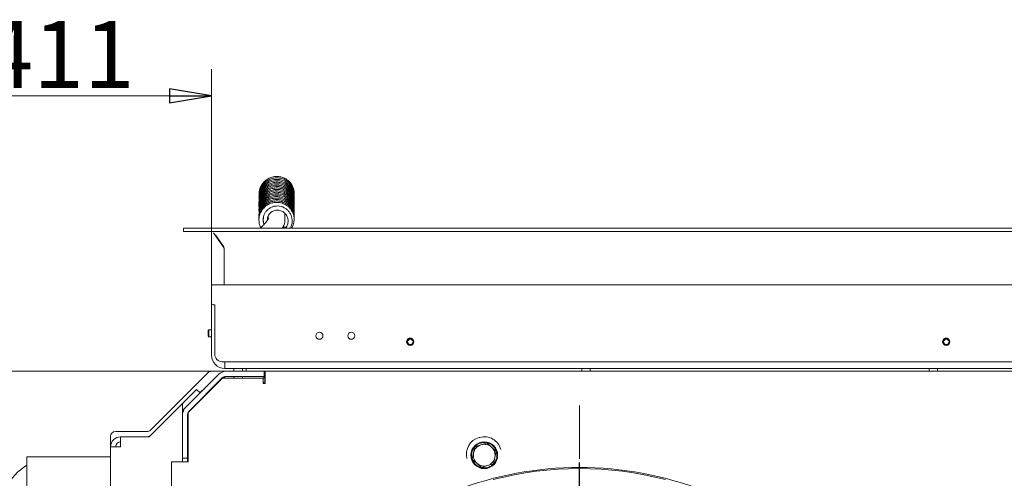
# Model space of a CAD drawing. Extents: x -2374 to 674, y 1214 to 4144.
# Drawn here: x -1890 to -1302, y 2122 to 2395 of the extents above; entities that cross this region are included whole.
import ezdxf

# ---------------------------------------------------------------- set-up
doc = ezdxf.new("R2010")
doc.units = 0
doc.header["$LTSCALE"] = 5
doc.linetypes.add('CENTER', pattern=[10.16, 6.35, -1.27, 1.27, -1.27])
doc.layers.add('LAYER14', color=11, linetype='Continuous')
doc.styles.add('STANDARD-BrunnerGroßer Text', font='arial.ttf')
doc.dimstyles.new('STANDARD-Brunner-IIGroßer Text', dxfattribs={"dimscale": 5, "dimtxt": 8, "dimasz": 5, "dimexe": 3.175, "dimexo": 0, "dimgap": 0.762, "dimtad": 1, "dimdec": 0, "dimrnd": 1e-08, "dimtxsty": 'STANDARD-BrunnerGroßer Text', "dimblk": 'Filled-1', "dimcen": 0.09, "dimdle": 10, "dimclrd": 7, "dimclre": 7, "dimclrt": 7, "dimadec": 1, "dimazin": 2, "dimtfac": 0.666667, "dimtdec": 0, "dimtmove": 0, "dimatfit": 3, "dimldrblk": 'Filled-1', "dimfxl": 1, "dimtolj": 1, "dimlwd": 15, "dimlwe": 15, "dimarcsym": 0})

# ---------------------------------------------------------------- blocks, each defined once
blk = doc.blocks.new('Filled-1')
at = {"color": 0}
for p, q in [((0, 0), (-1, 0.167)), ((-1, 0.167), (-1, -0.167)), ((-1, 0), (0, 0)), ((-1, -0.167), (0, 0))]:
    blk.add_line(p, q, dxfattribs=at)
at = {"color": 0, "flags": 128}
blk.add_lwpolyline([(-1, -0.167), (0, 0), (-1, 0.167), (-1, -0.167)], dxfattribs=at)
at = {"color": 0}
blk.add_solid([(-1, -0.167), (0, 0), (-1, 0.167), (-1, -0.167)], dxfattribs=at)
blk = doc.blocks.new('*D119')
at = {"layer": 'Defpoints', "color": 0, "transparency": 16777216}
for p in [(-1743.06, 2185.39), (-2063.41, 2000.82), (-1969.87, 2000.82)]:
    blk.add_point(p, dxfattribs=at)
at = {"layer": 'LAYER14', "color": 7, "lineweight": 15, "transparency": 16777216}
for p, q in [((-1743.06, 2185.39), (-1985.75, 2185.39)), ((-1969.87, 2160.39), (-1969.87, 2025.82)), ((-2063.41, 2000.82), (-1954, 2000.82))]:
    blk.add_line(p, q, dxfattribs=at)
at = {"layer": 'LAYER14', "color": 7, "lineweight": 15, "transparency": 16777216, "xscale": 25, "yscale": 25, "zscale": 25}
for p, rotation in [((-1969.87, 2185.39), 90), ((-1969.87, 2000.82), 270)]:
    blk.add_blockref('Filled-1', p, dxfattribs=dict(at, rotation=rotation))
at = {"layer": 'LAYER14', "color": 7, "lineweight": 9, "transparency": 16777216, "insert": (-2014.53, 2096.73), "char_height": 40, "attachment_point": 2, "rotation": 90, "style": 'STANDARD-BrunnerGroßer Text'}
blk.add_mtext('\\A1;185', dxfattribs=at)
blk = doc.blocks.new('*D124')
at = {"layer": 'Defpoints', "color": 0, "transparency": 16777216}
for p in [(-1775.21, 2349.91), (-1775.21, 2237.1), (-2066.41, 2021.82)]:
    blk.add_point(p, dxfattribs=at)
at = {"layer": 'LAYER14', "color": 7, "lineweight": 15, "transparency": 16777216}
for p, q in [((-2066.41, 2021.82), (-2066.41, 2365.78)), ((-1775.21, 2237.1), (-1775.21, 2365.78)), ((-2041.41, 2349.91), (-1800.21, 2349.91))]:
    blk.add_line(p, q, dxfattribs=at)
at = {"layer": 'LAYER14', "color": 7, "lineweight": 15, "transparency": 16777216, "xscale": 25, "yscale": 25, "zscale": 25, "rotation": 180}
blk.add_blockref('Filled-1', (-2066.41, 2349.91), dxfattribs=at)
at = {"layer": 'LAYER14', "color": 7, "lineweight": 15, "transparency": 16777216, "xscale": 25, "yscale": 25, "zscale": 25}
blk.add_blockref('Filled-1', (-1775.21, 2349.91), dxfattribs=at)
at = {"layer": 'LAYER14', "color": 7, "lineweight": 9, "transparency": 16777216, "insert": (-1921.31, 2394.56), "char_height": 40, "attachment_point": 2, "style": 'STANDARD-BrunnerGroßer Text'}
blk.add_mtext('\\A1;291-411', dxfattribs=at)
blk = doc.blocks.new('SW_CENTERMARKSYMBOL_2')
at = {"layer": 'LAYER14', "color": 0}
for p, q in [((0, 0.625), (0, 25.9375)), ((-0.625, 0), (-25.9375, 0)), ((0, 0), (-0.3125, 0)), ((0, 0), (0, 0.3125)), ((0, 0), (0, -0.3125)), ((0, 0), (0.3125, 0)), ((0.625, 0), (25.9375, 0)), ((0, -0.625), (0, -25.9375))]:
    blk.add_line(p, q, dxfattribs=at)
blk = doc.blocks.new('*D135')
at = {"color": 7, "lineweight": 15, "transparency": 16777216}
for p, q in [((-1775.21, 2185.43), (-2314.17, 2185.43)), ((-2298.3, 2046.82), (-2298.3, 2160.43)), ((-2068.41, 2021.82), (-2314.17, 2021.82))]:
    blk.add_line(p, q, dxfattribs=at)
at = {"layer": 'Defpoints', "color": 0, "transparency": 16777216}
for p in [(-2298.3, 2185.43), (-1775.21, 2185.43), (-2068.41, 2021.82)]:
    blk.add_point(p, dxfattribs=at)
at = {"color": 7, "lineweight": 15, "transparency": 16777216, "xscale": 25, "yscale": 25, "zscale": 25}
for p, rotation in [((-2298.3, 2185.43), 90), ((-2298.3, 2021.82), 270)]:
    blk.add_blockref('Filled-1', p, dxfattribs=dict(at, rotation=rotation))
at = {"color": 7, "lineweight": 9, "transparency": 16777216, "insert": (-2322.53, 2103.63), "char_height": 40, "attachment_point": 5, "rotation": 90, "style": 'STANDARD-BrunnerGroßer Text'}
blk.add_mtext('\\A1;164', dxfattribs=at)

msp = doc.modelspace()

# ---------------------------------------------------------------- linework, layer by layer
at = {"color": 7, "linetype": 'Continuous', "lineweight": 9}
for p, q in [((-1741.34, 2277.97), (-1741.34, 2276.18)), ((-1731.35, 2275.08), (-1731.33, 2279.57)), ((-1775.21, 2237.1), (-1774.21, 2237.1)), ((-1775.21, 2236.1), (-1775.21, 2237.1)), ((-1775.21, 2226.1), (-1775.21, 2236.1)), ((-1774.21, 2237.1), (-1247.71, 2237.1)), ((-1775.21, 2195.1), (-1775.21, 2226.1)), ((-1773.21, 2225.1), (-1774.21, 2225.1)), ((-1773.21, 2195.6), (-1773.21, 2225.1)), ((-1776.71, 2210.2), (-1777.21, 2209.7)), ((-1777.21, 2206.5), (-1777.21, 2209.7)), ((-1777.21, 2206.5), (-1776.71, 2206)), ((-1775.21, 2210.2), (-1776.71, 2210.2)), ((-1776.71, 2206), (-1776.71, 2210.2)), ((-1776.71, 2206), (-1775.21, 2206)), ((-1767.21, 2191.1), (-1768.71, 2191.1)), ((-1767.21, 2187.1), (-1767.21, 2191.1)), ((-1767.21, 2191.1), (-1761.21, 2191.1)), ((-1761.21, 2187.1), (-1767.21, 2187.1)), ((-1761.74, 2187.1), (-1761.74, 2185.39)), ((-1293.46, 2191.1), (-1761.21, 2191.1)), ((-1293.46, 2187.1), (-1761.21, 2187.1)), ((-1756.74, 2185.39), (-1756.74, 2187.1)), ((-1754.46, 2187.1), (-1754.46, 2185.39)), ((-1554.06, 2187.1), (-1554.06, 2185.39)), ((-1549.06, 2185.39), (-1549.06, 2187.1)), ((-1346.76, 2187.1), (-1346.76, 2185.39)), ((-1341.76, 2185.39), (-1341.76, 2187.1)), ((-1811.58, 2150.31), (-1777.34, 2184.55)), ((-1770.84, 2183.63), (-1790.65, 2163.82)), ((-1768.56, 2181.39), (-1789.06, 2160.89)), ((-1768.72, 2181.51), (-1788.53, 2161.7)), ((-1775.21, 2185.43), (-1761.74, 2185.43)), ((-1744.38, 2181.39), (-1768.56, 2181.39)), ((-1768.06, 2181.39), (-1768.07, 2181.39)), ((-1744.04, 2185.39), (-1766.6, 2185.39)), ((-1744.04, 2182.39), (-1766.6, 2182.39)), ((-1761.74, 2182.27), (-1765.94, 2182.27)), ((-1761.74, 2182.39), (-1761.74, 2181.39)), ((-1756.74, 2185.43), (-1754.46, 2185.43)), ((-1756.74, 2181.39), (-1756.74, 2182.39)), ((-1743.88, 2182.27), (-1756.74, 2182.27)), ((-1744.78, 2182.27), (-1744.78, 2182.39)), ((-1744.38, 2181.39), (-1744.38, 2178.07)), ((-1744.36, 2181.39), (-1744.38, 2181.39)), ((-1744.36, 2178.89), (-1744.36, 2181.39)), ((-1743.88, 2181.39), (-1744.36, 2181.39)), ((-1744.04, 2185.39), (-1743.74, 2185.39)), ((-1743.74, 2182.39), (-1744.04, 2182.39)), ((-1743.88, 2182.39), (-1743.88, 2181.39)), ((-1743.74, 2185.39), (-1743.74, 2182.39)), ((-1743.16, 2185.1), (-1743.74, 2185.1)), ((-1743.26, 2182.39), (-1743.74, 2182.39)), ((-1743.06, 2185.39), (-1743.26, 2185.39)), ((-1743.26, 2185.39), (-1743.26, 2179.39)), ((-1743.06, 2185.39), (-1296.56, 2185.39)), ((-1743.06, 2179.39), (-1743.06, 2185.39)), ((-1744.38, 2178.07), (-1743.06, 2178.07)), ((-1743.06, 2178.89), (-1744.36, 2178.89)), ((-1743.26, 2179.39), (-1743.26, 2178.89)), ((-1743.06, 2178.07), (-1743.06, 2179.39)), ((-1792.92, 2165.79), (-1784.34, 2174.38)), ((-1788.64, 2161.48), (-1778.03, 2172.19)), ((-1784.13, 2174.59), (-1784.34, 2174.38)), ((-1784.13, 2174.59), (-1782.01, 2172.47)), ((-1780.78, 2174.04), (-1782.18, 2172.64)), ((-1780.61, 2173.87), (-1780.78, 2174.04)), ((-1778.48, 2171.74), (-1778.48, 2171.75)), ((-1812.41, 2146.3), (-1792.92, 2165.79)), ((-1792.41, 2159.58), (-1792.41, 2165.58)), ((-1790.65, 2163.82), (-1792.41, 2162.06)), ((-1786.97, 2163.26), (-1786.93, 2163.22)), ((-1786.93, 2163.22), (-1784.96, 2165.2)), ((-1792.41, 2133.88), (-1792.41, 2159.58)), ((-1789.41, 2133.88), (-1789.41, 2159.58)), ((-1789.36, 2160.14), (-1789.36, 2131.39)), ((-1789.06, 2160.69), (-1789.28, 2160.47)), ((-1789.06, 2160.89), (-1789.06, 2131.39)), ((-1835.46, 2134.3), (-1835.46, 2146.43)), ((-1832.46, 2149.43), (-1813.7, 2149.43)), ((-1829.41, 2146), (-1829.41, 2146.3)), ((-1829.11, 2146.3), (-1829.41, 2146.3)), ((-1829.41, 2140.3), (-1829.41, 2146)), ((-1829.11, 2146.3), (-1812.41, 2146.3)), ((-1614.88, 2145.98), (-1615.46, 2145.82)), ((-1835.41, 2020.3), (-1835.41, 2140.3)), ((-1835.41, 2140.3), (-1829.41, 2140.3)), ((-1789.36, 2143.89), (-1789.41, 2143.89)), ((-1618.69, 2136.71), (-1617.88, 2140.37)), ((-1617.88, 2140.37), (-1614.31, 2141.51)), ((-1614.31, 2141.51), (-1610.73, 2142.65)), ((-1610.73, 2142.65), (-1607.96, 2140.12)), ((-1607.96, 2140.12), (-1605.18, 2137.6)), ((-1835.41, 2134.3), (-1885.41, 2134.3)), ((-1885.41, 2134.3), (-1885.41, 2122.3)), ((-1792.41, 2133.58), (-1792.41, 2133.88)), ((-1789.41, 2133.89), (-1789.36, 2133.89)), ((-1789.41, 2133.88), (-1789.41, 2133.58)), ((-1619.49, 2133.04), (-1618.69, 2136.71)), ((-1605.99, 2133.93), (-1606.79, 2130.26)), ((-1605.18, 2137.6), (-1605.99, 2133.93)), ((-1799.06, 2131.39), (-1799.06, 1839.46)), ((-1789.06, 2131.39), (-1799.06, 2131.39)), ((-1789.41, 2133.58), (-1792.41, 2133.58)), ((-1792.41, 2131.39), (-1792.41, 2133.58)), ((-1789.41, 2131.39), (-1789.41, 2133.58)), ((-1616.71, 2130.51), (-1619.49, 2133.04)), ((-1613.94, 2127.99), (-1616.71, 2130.51)), ((-1610.36, 2129.13), (-1613.94, 2127.99)), ((-1606.79, 2130.26), (-1610.36, 2129.13)), ((-1885.41, 2122.3), (-1885.41, 2098.3))]:
    msp.add_line(p, q, dxfattribs=at)
at = {"color": 7, "linetype": 'CENTER', "lineweight": 9}
msp.add_line((-1555.55, 2164.98), (-1555.55, 1630.34), dxfattribs=at)
at = {"color": 7, "linetype": 'Continuous', "lineweight": 9, "flags": 128}
msp.add_lwpolyline([(-1732.28, 2271.86), (-1732.06, 2271.65), (-1731.75, 2271.34), (-1731.55, 2271.09), (-1731.48, 2270.94), (-1731.55, 2270.92), (-1731.76, 2271.03), (-1732.06, 2271.25), (-1732.41, 2271.55), (-1732.44, 2271.58)], dxfattribs=at)
at = {"color": 7, "linetype": 'Continuous', "lineweight": 9}
for centre, radius in [((-1710.71, 2206.6), 2.1), ((-1691.71, 2206.6), 2.1), ((-1612.34, 2135.32), 8), ((-1612.34, 2135.32), 7.6)]:
    msp.add_circle(centre, radius, dxfattribs=at)
for centre, radius, start, end in [((-1774.21, 2236.1), 1, 90, 180), ((-1774.21, 2226.1), 1, 180, 270), ((-1767.21, 2195.1), 8, 180, 270), ((-1768.71, 2195.6), 4.5, 180, 270), ((-1775.21, 2182.43), 3, 90, 135), ((-1766.6, 2179.39), 6, 90, 135), ((-1766.6, 2179.39), 3, 90, 135), ((-1765.94, 2179.27), 3, 90, 135), ((-1776.01, 2170.12), 2.89, 113.75143, 134.27014), ((-1792.71, 2165.58), 0.3, 0, 135), ((-1786.41, 2159.58), 6, 135, 180), ((-1786.41, 2159.58), 3, 135, 180), ((-1787.36, 2160.16), 1.84, 134.18978, 166.05161), ((-1832.46, 2146.43), 3, 90, 180), ((-1829.41, 2140.3), 6, 90, 180), ((-1829.11, 2146), 0.3, 90, 180), ((-1813.7, 2152.43), 3, 270, 315), ((-1813.65, 2149.3), 3, 270, 315), ((-1612.83, 2136.01), 10.15, 105, 195), ((-1612.25, 2136.17), 10.15, 15, 105), ((-1829.41, 2140.3), 3, 90, 180), ((-1612.34, 2135.32), 6.5, 107.66229, 167.66229), ((-1612.34, 2135.32), 6.5, 47.66229, 107.66229), ((-1612.34, 2135.32), 6.5, 347.66229, 47.66229), ((-1612.34, 2135.32), 6.5, 167.66229, 227.66229), ((-1612.34, 2135.32), 6.5, 287.66229, 347.66229), ((-1870.41, 2103.3), 30, 120, 330), ((-1555.55, 1923.39), 204.65, 90, 132.07154), ((-1612.34, 2135.32), 6.5, 227.66229, 287.66229), ((-1555.55, 1923.39), 204.65, 47.92846, 90), ((-1555.55, 1923.39), 203.95, 75.40599, 104.59401)]:
    msp.add_arc(centre, radius, start, end, dxfattribs=at)
at = {"color": 30, "linetype": 'Continuous', "lineweight": 9}
for centre, start, end in [((-1656.61, 2203.1), 42.10489, 227.89511), ((-1336.61, 2203.1), 42.12499, 227.87528)]:
    msp.add_arc(centre, 2.1, start, end, dxfattribs=at)
at = {"color": 7, "linetype": 'Continuous', "lineweight": 9}
for points, knots in [([(-1725.86, 2289.4), (-1725.83, 2289.61), (-1725.72, 2290.53), (-1726, 2292.1), (-1726.65, 2294.03), (-1727.71, 2295.83), (-1729.25, 2297.51), (-1731.31, 2298.92), (-1733.79, 2299.82), (-1736.48, 2300.08), (-1739.16, 2299.66), (-1741.63, 2298.59), (-1743.68, 2297.01), (-1745.18, 2295.14), (-1746.16, 2293.19), (-1746.68, 2291.18), (-1746.88, 2289.72), (-1746.77, 2288.93), (-1746.75, 2288.85)], [0, 0, 0, 0, 0.019207, 0.083416, 0.142214, 0.203161, 0.270912, 0.345496, 0.424468, 0.50356, 0.582652, 0.661776, 0.738506, 0.808525, 0.871744, 0.930061, 0.992669, 1, 1, 1, 1]), ([(-1725.84, 2288.89), (-1725.84, 2289.33), (-1725.83, 2290.52), (-1726.35, 2292.47), (-1727.41, 2294.59), (-1729.02, 2296.46), (-1731.05, 2297.91), (-1733.39, 2298.85), (-1735.9, 2299.21), (-1738.48, 2298.97), (-1740.96, 2298.09), (-1743.18, 2296.62), (-1744.93, 2294.69), (-1746.11, 2292.53), (-1746.67, 2290.39), (-1746.87, 2288.92), (-1746.78, 2288.21), (-1746.77, 2288.15)], [0, 0, 0, 0, 0.040932, 0.109215, 0.182718, 0.257534, 0.332464, 0.40756, 0.482966, 0.559577, 0.637466, 0.716684, 0.795855, 0.868894, 0.934996, 0.994681, 1, 1, 1, 1]), ([(-1725.84, 2291.34), (-1725.82, 2291.7), (-1725.78, 2292.72), (-1726.16, 2294.45), (-1727, 2296.49), (-1728.39, 2298.42), (-1730.28, 2300.03), (-1732.54, 2301.17), (-1735.05, 2301.74), (-1737.64, 2301.69), (-1740.14, 2301.02), (-1742.4, 2299.79), (-1744.27, 2298.08), (-1745.66, 2296.06), (-1746.47, 2293.91), (-1746.81, 2292.24), (-1746.76, 2291.32), (-1746.74, 2291.11)], [0, 0, 0, 0, 0.03272, 0.094865, 0.162658, 0.235988, 0.311741, 0.3882, 0.465406, 0.543208, 0.620599, 0.697281, 0.773305, 0.84771, 0.916894, 0.980427, 1, 1, 1, 1]), ([(-1725.84, 2290.39), (-1725.82, 2290.61), (-1725.74, 2291.47), (-1726.02, 2293.02), (-1726.69, 2295.02), (-1727.92, 2297.01), (-1729.72, 2298.78), (-1731.98, 2300.09), (-1734.51, 2300.81), (-1737.1, 2300.89), (-1739.61, 2300.36), (-1741.91, 2299.26), (-1743.88, 2297.67), (-1745.41, 2295.66), (-1746.39, 2293.4), (-1746.82, 2291.44), (-1746.75, 2290.29), (-1746.73, 2289.92)], [0, 0, 0, 0, 0.020359, 0.079157, 0.142608, 0.212928, 0.290066, 0.369134, 0.446951, 0.523533, 0.598885, 0.673707, 0.748414, 0.823035, 0.897217, 0.967045, 1, 1, 1, 1]), ([(-1725.86, 2285.73), (-1725.84, 2285.84), (-1725.71, 2286.68), (-1725.94, 2288.36), (-1726.64, 2290.63), (-1727.95, 2292.73), (-1729.73, 2294.47), (-1731.89, 2295.75), (-1734.32, 2296.48), (-1736.91, 2296.62), (-1739.5, 2296.12), (-1741.91, 2294.99), (-1743.91, 2293.35), (-1745.37, 2291.43), (-1746.29, 2289.43), (-1746.74, 2287.4), (-1746.9, 2285.98), (-1746.77, 2285.25), (-1746.76, 2285.21)], [0, 0, 0, 0, 0.009265, 0.076582, 0.148574, 0.221325, 0.294199, 0.367232, 0.440681, 0.515348, 0.591247, 0.668416, 0.744611, 0.814361, 0.877395, 0.935006, 0.996282, 1, 1, 1, 1]), ([(-1725.86, 2284.8), (-1725.84, 2284.9), (-1725.73, 2285.66), (-1725.9, 2287.19), (-1726.46, 2289.32), (-1727.6, 2291.41), (-1729.26, 2293.23), (-1731.33, 2294.62), (-1733.69, 2295.49), (-1736.22, 2295.78), (-1738.78, 2295.46), (-1741.24, 2294.52), (-1743.42, 2292.99), (-1745.12, 2291.01), (-1746.24, 2288.8), (-1746.74, 2286.62), (-1746.89, 2285.17), (-1746.79, 2284.5), (-1746.78, 2284.48)], [0, 0, 0, 0, 0.008676, 0.069175, 0.135128, 0.206318, 0.279141, 0.35208, 0.425182, 0.498537, 0.573018, 0.648746, 0.725769, 0.803127, 0.874874, 0.939866, 0.998343, 1, 1, 1, 1]), ([(-1725.87, 2283.66), (-1725.87, 2283.69), (-1725.73, 2284.35), (-1725.83, 2285.74), (-1726.22, 2287.82), (-1727.21, 2289.95), (-1728.77, 2291.94), (-1730.86, 2293.51), (-1733.27, 2294.53), (-1735.83, 2294.92), (-1738.38, 2294.69), (-1740.79, 2293.88), (-1742.94, 2292.53), (-1744.7, 2290.73), (-1745.97, 2288.61), (-1746.65, 2286.39), (-1746.88, 2284.77), (-1746.79, 2283.94), (-1746.77, 2283.81)], [0, 0, 0, 0, 0.002431, 0.059802, 0.122274, 0.191467, 0.267218, 0.344316, 0.420178, 0.494825, 0.568266, 0.64126, 0.714127, 0.786911, 0.859109, 0.926807, 0.989066, 1, 1, 1, 1]), ([(-1725.87, 2283.41), (-1725.85, 2283.89), (-1725.81, 2285.02), (-1726.22, 2286.81), (-1727.02, 2288.73), (-1728.35, 2290.6), (-1730.22, 2292.25), (-1732.55, 2293.44), (-1735.13, 2294.02), (-1737.73, 2293.95), (-1740.21, 2293.28), (-1742.44, 2292.05), (-1744.32, 2290.34), (-1745.74, 2288.24), (-1746.58, 2285.92), (-1746.89, 2284.11), (-1746.78, 2283.14), (-1746.76, 2282.97)], [0, 0, 0, 0, 0.044022, 0.102801, 0.164574, 0.233176, 0.308627, 0.387455, 0.465084, 0.541481, 0.616664, 0.691109, 0.765437, 0.839649, 0.913679, 0.984153, 1, 1, 1, 1]), ([(-1725.84, 2288.09), (-1725.83, 2288.32), (-1725.78, 2289.25), (-1726.14, 2290.95), (-1727.03, 2293.12), (-1728.55, 2295.16), (-1730.59, 2296.8), (-1732.97, 2297.88), (-1735.51, 2298.34), (-1738.06, 2298.19), (-1740.49, 2297.44), (-1742.68, 2296.16), (-1744.49, 2294.41), (-1745.82, 2292.34), (-1746.56, 2290.15), (-1746.85, 2288.5), (-1746.78, 2287.63), (-1746.76, 2287.46)], [0, 0, 0, 0, 0.020785, 0.08624, 0.158668, 0.2377, 0.31755, 0.396115, 0.473431, 0.549515, 0.625215, 0.700778, 0.776255, 0.850875, 0.920551, 0.984582, 1, 1, 1, 1]), ([(-1725.87, 2286.76), (-1725.84, 2287.16), (-1725.77, 2288.2), (-1726.11, 2289.92), (-1726.85, 2291.88), (-1728.13, 2293.81), (-1729.97, 2295.52), (-1732.27, 2296.77), (-1734.82, 2297.42), (-1737.42, 2297.42), (-1739.91, 2296.83), (-1742.18, 2295.66), (-1744.1, 2294.01), (-1745.58, 2291.95), (-1746.49, 2289.66), (-1746.86, 2287.77), (-1746.77, 2286.71), (-1746.74, 2286.44)], [0, 0, 0, 0, 0.036435, 0.09491, 0.157243, 0.226396, 0.302378, 0.380992, 0.458373, 0.534525, 0.60946, 0.68377, 0.757966, 0.832059, 0.905865, 0.975709, 1, 1, 1, 1]), ([(-1725.87, 2282.48), (-1725.85, 2282.63), (-1725.74, 2283.52), (-1726.01, 2285.23), (-1726.78, 2287.47), (-1728.15, 2289.53), (-1729.98, 2291.22), (-1732.18, 2292.43), (-1734.64, 2293.09), (-1737.22, 2293.16), (-1739.79, 2292.59), (-1742.17, 2291.4), (-1744.13, 2289.7), (-1745.55, 2287.71), (-1746.4, 2285.67), (-1746.82, 2283.78), (-1746.79, 2282.58), (-1746.77, 2282.05)], [0, 0, 0, 0, 0.013596, 0.08132, 0.15403, 0.22778, 0.301641, 0.375659, 0.450024, 0.525597, 0.602419, 0.680537, 0.758204, 0.829575, 0.894135, 0.952714, 1, 1, 1, 1]), ([(-1725.89, 2278.22), (-1725.87, 2278.46), (-1725.78, 2279.35), (-1726.05, 2280.97), (-1726.74, 2283.03), (-1728, 2285.03), (-1729.77, 2286.75), (-1731.95, 2288.04), (-1734.41, 2288.76), (-1737, 2288.89), (-1739.54, 2288.38), (-1741.87, 2287.3), (-1743.86, 2285.71), (-1745.37, 2283.77), (-1746.35, 2281.66), (-1746.79, 2279.56), (-1746.92, 2278.13), (-1746.79, 2277.44), (-1746.79, 2277.39)], [0, 0, 0, 0, 0.020789, 0.080371, 0.14542, 0.215891, 0.289155, 0.363101, 0.437765, 0.513065, 0.588076, 0.662399, 0.736077, 0.808474, 0.876046, 0.938149, 0.995935, 1, 1, 1, 1]), ([(-1725.88, 2281.51), (-1725.85, 2281.68), (-1725.75, 2282.5), (-1725.97, 2284.08), (-1726.6, 2286.18), (-1727.8, 2288.22), (-1729.52, 2290), (-1731.66, 2291.35), (-1734.1, 2292.14), (-1736.68, 2292.34), (-1739.23, 2291.91), (-1741.6, 2290.89), (-1743.62, 2289.36), (-1745.18, 2287.47), (-1746.22, 2285.41), (-1746.73, 2283.34), (-1746.9, 2281.87), (-1746.79, 2281.13), (-1746.78, 2281.04)], [0, 0, 0, 0, 0.014752, 0.074966, 0.140657, 0.211724, 0.285187, 0.359325, 0.434182, 0.509631, 0.584709, 0.659101, 0.732852, 0.805067, 0.872241, 0.933935, 0.991861, 1, 1, 1, 1]), ([(-1725.86, 2276.72), (-1725.88, 2277.37), (-1725.9, 2278.67), (-1726.46, 2280.58), (-1727.39, 2282.43), (-1728.81, 2284.18), (-1730.75, 2285.71), (-1733.16, 2286.77), (-1735.82, 2287.2), (-1738.52, 2286.95), (-1741.06, 2286.05), (-1743.22, 2284.59), (-1744.85, 2282.81), (-1745.96, 2280.91), (-1746.61, 2278.93), (-1746.9, 2277.34), (-1746.81, 2276.42), (-1746.78, 2276.2)], [0, 0, 0, 0, 0.059488, 0.119532, 0.180501, 0.248355, 0.323127, 0.40293, 0.483021, 0.563112, 0.643241, 0.721525, 0.793174, 0.857933, 0.917054, 0.979844, 1, 1, 1, 1]), ([(-1725.88, 2279.24), (-1725.86, 2279.43), (-1725.77, 2280.36), (-1726.1, 2282.1), (-1726.94, 2284.31), (-1728.37, 2286.32), (-1730.25, 2287.96), (-1732.48, 2289.1), (-1734.95, 2289.7), (-1737.53, 2289.69), (-1740.08, 2289.05), (-1742.43, 2287.8), (-1744.35, 2286.03), (-1745.72, 2283.99), (-1746.5, 2281.91), (-1746.85, 2280.17), (-1746.8, 2279.15), (-1746.78, 2278.8)], [0, 0, 0, 0, 0.017996, 0.085954, 0.159148, 0.233706, 0.308373, 0.383194, 0.458306, 0.534604, 0.612164, 0.691042, 0.769934, 0.842772, 0.90872, 0.968242, 1, 1, 1, 1]), ([(-1725.87, 2280.06), (-1725.86, 2280.63), (-1725.85, 2281.85), (-1726.33, 2283.69), (-1727.2, 2285.58), (-1728.57, 2287.4), (-1730.49, 2288.98), (-1732.87, 2290.11), (-1735.52, 2290.62), (-1738.22, 2290.45), (-1740.78, 2289.61), (-1742.97, 2288.23), (-1744.64, 2286.51), (-1745.8, 2284.65), (-1746.51, 2282.7), (-1746.85, 2281.14), (-1746.79, 2280.22), (-1746.78, 2280.01)], [0, 0, 0, 0, 0.052422, 0.112545, 0.174715, 0.243829, 0.319918, 0.400561, 0.481344, 0.562145, 0.642983, 0.721444, 0.793059, 0.857728, 0.917298, 0.981177, 1, 1, 1, 1]), ([(-1725.88, 2280.41), (-1725.87, 2280.49), (-1725.74, 2281.2), (-1725.88, 2282.63), (-1726.34, 2284.69), (-1727.39, 2286.77), (-1729, 2288.7), (-1731.13, 2290.22), (-1733.57, 2291.17), (-1736.14, 2291.49), (-1738.69, 2291.19), (-1741.08, 2290.31), (-1743.18, 2288.9), (-1744.9, 2287.05), (-1746.09, 2284.89), (-1746.75, 2282.71), (-1746.79, 2281.3), (-1746.8, 2280.66)], [0, 0, 0, 0, 0.007282, 0.065467, 0.128168, 0.197682, 0.273961, 0.352238, 0.429266, 0.505064, 0.579632, 0.653657, 0.72756, 0.801376, 0.874793, 0.943971, 1, 1, 1, 1]), ([(-1725.89, 2277.16), (-1725.87, 2277.29), (-1725.76, 2278.06), (-1725.95, 2279.53), (-1726.48, 2281.56), (-1727.57, 2283.59), (-1729.23, 2285.47), (-1731.4, 2286.92), (-1733.87, 2287.81), (-1736.46, 2288.05), (-1739, 2287.68), (-1741.36, 2286.73), (-1743.43, 2285.27), (-1745.09, 2283.36), (-1746.22, 2281.16), (-1746.8, 2279.05), (-1746.8, 2277.72), (-1746.79, 2277.18)], [0, 0, 0, 0, 0.01214, 0.07069, 0.132996, 0.202129, 0.278096, 0.356793, 0.434245, 0.510459, 0.585444, 0.659781, 0.734005, 0.808139, 0.882016, 0.951998, 1, 1, 1, 1]), ([(-1727.35, 2270.83), (-1727.34, 2270.84), (-1726.88, 2271.42), (-1726.38, 2272.74), (-1725.86, 2274.71), (-1725.79, 2276.78), (-1726.18, 2278.97), (-1727.11, 2281.14), (-1728.58, 2283.11), (-1730.51, 2284.69), (-1732.78, 2285.77), (-1735.23, 2286.29), (-1737.71, 2286.22), (-1740.07, 2285.61), (-1742.21, 2284.49), (-1744.21, 2282.8), (-1745.6, 2280.82), (-1746.44, 2278.75), (-1746.84, 2276.85), (-1746.87, 2274.73), (-1746.51, 2272.65), (-1745.89, 2271.39), (-1745.61, 2270.83)], [0, 0, 0, 0, 0.0012542, 0.0515848, 0.0970917, 0.1445989, 0.1964038, 0.2523392, 0.3095965, 0.3669423, 0.4244125, 0.4818456, 0.5383339, 0.5936545, 0.6478556, 0.7028364, 0.7715288, 0.8118429, 0.8560854, 0.9044023, 0.9567112, 1, 1, 1, 1]), ([(-1728.09, 2270.83), (-1727.72, 2271.6), (-1726.94, 2273.26), (-1726.87, 2276.19), (-1727.59, 2278.73), (-1728.8, 2280.67), (-1730.11, 2282.04), (-1731.73, 2283.13), (-1733.54, 2283.84), (-1735.41, 2284.14), (-1737.27, 2284.03), (-1739.03, 2283.55), (-1740.64, 2282.72), (-1742.03, 2281.57), (-1743.13, 2280.15), (-1743.89, 2278.53), (-1744.28, 2276.78), (-1744.21, 2275.03), (-1744, 2273.82), (-1743.72, 2273.27), (-1743.7, 2273.24)], [0, 0, 0, 0, 0.074905, 0.160145, 0.251662, 0.303744, 0.359764, 0.416824, 0.472773, 0.527421, 0.581045, 0.633445, 0.685703, 0.737884, 0.79016, 0.842387, 0.894404, 0.945904, 0.996676, 1, 1, 1, 1]), ([(-1741.7, 2275.68), (-1741.72, 2275.93), (-1741.76, 2276.56), (-1741.54, 2277.58), (-1741.08, 2278.67), (-1740.39, 2279.64), (-1739.5, 2280.45), (-1738.46, 2281.06), (-1736.95, 2281.59), (-1734.9, 2281.67), (-1732.61, 2280.85), (-1730.82, 2279.31), (-1729.73, 2277.35), (-1729.32, 2275.11), (-1729.68, 2273.06), (-1730.34, 2271.57), (-1730.87, 2270.99), (-1731.03, 2270.83)], [0, 0, 0, 0, 0.030767, 0.07996, 0.129366, 0.178827, 0.228314, 0.277769, 0.327186, 0.425668, 0.524173, 0.621319, 0.713502, 0.799984, 0.902999, 0.971712, 1, 1, 1, 1]), ([(-1741.05, 2276.64), (-1741.05, 2276.64), (-1741.03, 2276.68), (-1741.11, 2276.52), (-1741.33, 2276.18), (-1741.75, 2275.6), (-1742.37, 2274.8), (-1743.2, 2273.81), (-1744.2, 2272.66), (-1745.13, 2271.65), (-1745.72, 2271.02), (-1745.91, 2270.83)], [0, 0, 0, 0, 0.01443, 0.103172, 0.208568, 0.331252, 0.468501, 0.616089, 0.770215, 0.92821, 1, 1, 1, 1]), ([(-1743.88, 2273.04), (-1743.91, 2273.11), (-1744.18, 2273.7), (-1744.32, 2274.89), (-1744.42, 2276.2), (-1744.2, 2276.9), (-1744.13, 2277.08)], [0, 0, 0, 0, 0.056576, 0.47301, 0.857769, 1, 1, 1, 1]), ([(-1732.9, 2270.83), (-1732.83, 2270.93), (-1732.47, 2271.46), (-1732.05, 2272.22), (-1731.61, 2273.29), (-1731.39, 2274.22), (-1731.36, 2274.82), (-1731.35, 2275.08)], [0, 0, 0, 0, 0.082434, 0.446225, 0.686043, 0.865465, 1, 1, 1, 1]), ([(-1730.28, 2271.94), (-1730.33, 2271.88), (-1730.64, 2271.45), (-1731.08, 2271.14), (-1731.47, 2270.88)], [0, 0, 0, 0, 0.141597, 1, 1, 1, 1])]:
    msp.add_open_spline(points, degree=3, knots=knots, dxfattribs=at)
at = {"layer": 'LAYER14', "color": 30, "linetype": 'Continuous', "lineweight": 9}
for p, q in [((-1791.89, 2268.83), (-1791.89, 2270.83)), ((-1791.89, 2270.83), (-1775.53, 2270.83)), ((-1209.68, 2270.83), (-1775.48, 2270.83)), ((-1791.89, 2268.83), (-1775.53, 2268.83)), ((-1209.68, 2268.83), (-1775.48, 2268.83)), ((-1767.94, 2259.48), (-1773.89, 2267.98)), ((-1768.3, 2260.58), (-1772.68, 2266.83)), ((-1767.58, 2258.28), (-1767.58, 2237.1))]:
    msp.add_line(p, q, dxfattribs=at)
for centre, radius in [((-1656.46, 2202.95), 2.1), ((-1656.46, 2202.95), 1.6), ((-1336.46, 2202.95), 2.1), ((-1336.46, 2202.95), 1.6)]:
    msp.add_circle(centre, radius, dxfattribs=at)
for centre, radius, start in [((-1771.58, 2258.28), 4, 0), ((-1769.58, 2258.33), 2, 3.41931)]:
    msp.add_arc(centre, radius, start, 35, dxfattribs=at)

# ---------------------------------------------------------------- block references
at = {"layer": 'LAYER14', "color": 7, "lineweight": 9, "xscale": 8, "yscale": 8, "zscale": 8}
msp.add_blockref('SW_CENTERMARKSYMBOL_2', (-1555.55, 1923.39), dxfattribs=at)

# ---------------------------------------------------------------- dimensions: what is measured, and where the dimension line sits
at = {"lineweight": 9}
dim = msp.add_linear_dim(base=(-2298.3, 2185.43), p1=(-2068.41, 2021.82), p2=(-1775.21, 2185.43), angle=90, dimstyle='STANDARD-Brunner-IIGroßer Text', dxfattribs=at)
dim.commit()
dim.dimension.update_dxf_attribs({"geometry": '*D135', "text_midpoint": (-2322.53, 2103.63)})
at = {"layer": 'LAYER14', "color": 30, "lineweight": 9}
dim = msp.add_linear_dim(base=(-1775.21, 2349.91), p1=(-2066.41, 2021.82), p2=(-1775.21, 2237.1), text='<>-411', dimstyle='STANDARD-Brunner-IIGroßer Text', dxfattribs=at)
dim.commit()
dim.dimension.update_dxf_attribs({"geometry": '*D124', "text_midpoint": (-1921.31, 2349.91), "dimtype": 160})
dim = msp.add_linear_dim(base=(-1969.87, 2000.82), p1=(-1743.06, 2185.39), p2=(-2063.41, 2000.82), angle=90, dimstyle='STANDARD-Brunner-IIGroßer Text', override={"dimtxsty": 'STANDARD-BrunnerGroßer Text'}, dxfattribs=at)
dim.commit()
dim.dimension.update_dxf_attribs({"geometry": '*D119', "text_midpoint": (-1969.87, 2096.73), "dimtype": 160})

doc.saveas('drawing.dxf')
